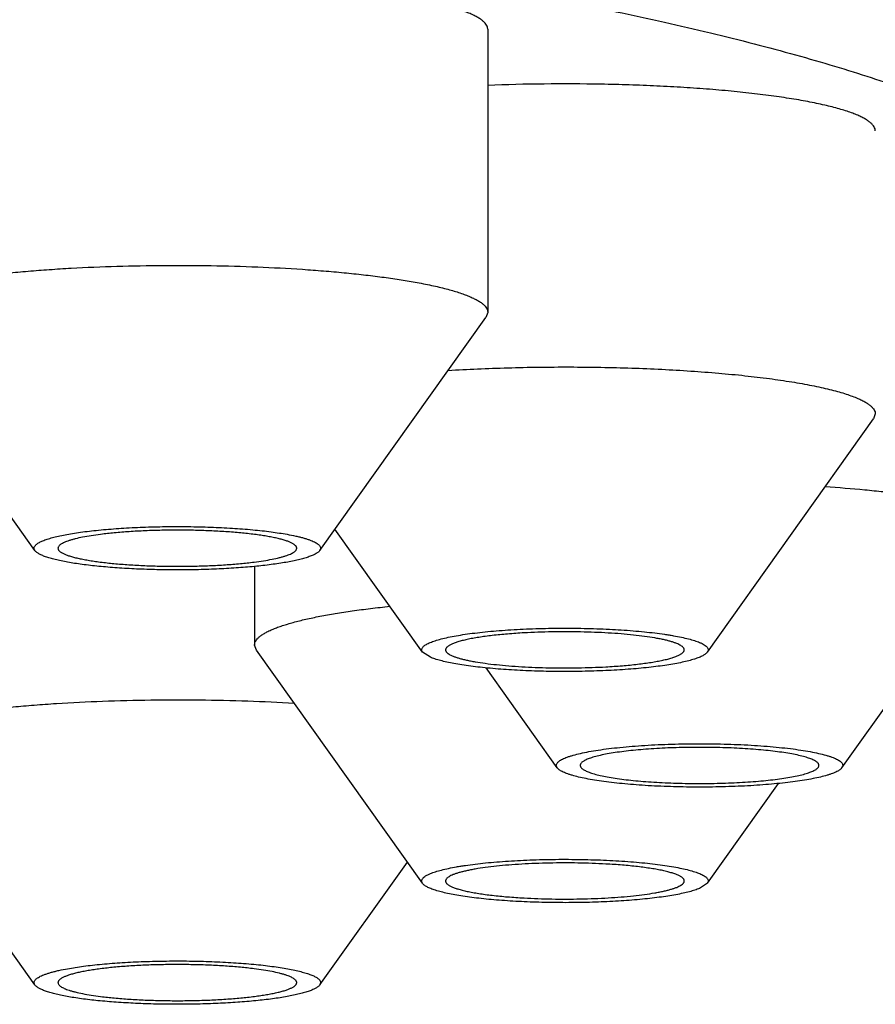
# Model space of a CAD drawing. Units: inches. Extents: x 0 to 11, y 0 to 8.5.
# Drawn here: x 5.6 to 5.7, y 4.9 to 5 of the extents above; entities that cross this region are included whole.
import ezdxf

# ---------------------------------------------------------------- set-up
doc = ezdxf.new("R2010")
doc.units = ezdxf.units.IN
doc.header["$LTSCALE"] = 0.605
doc.header["$MEASUREMENT"] = 0
doc.layers.get('0').update_dxf_attribs({"linetype": 'CONTINUOUS'})

msp = doc.modelspace()

# ---------------------------------------------------------------- linework, layer by layer
at = {"color": 7, "linetype": 'CONTINUOUS'}
for p, q in [((5.650239, 4.967586), (5.650239, 4.953576)), ((5.650239, 4.953576), (5.65015, 4.953327)), ((5.627838, 4.941787), (5.619618, 4.953327)), ((5.64193, 4.941787), (5.65015, 4.953327)), ((5.669415, 4.948547), (5.669327, 4.948297)), ((5.661106, 4.936757), (5.669327, 4.948297)), ((5.647015, 4.936757), (5.642681, 4.942841)), ((5.667766, 4.931037), (5.675986, 4.942578)), ((5.638706, 4.940999), (5.638706, 4.937107)), ((5.638795, 4.936858), (5.638706, 4.937107)), ((5.647015, 4.925317), (5.638795, 4.936858)), ((5.647402, 4.936505), (5.647015, 4.936757)), ((5.653675, 4.931037), (5.650157, 4.935976)), ((5.627838, 4.920288), (5.619618, 4.931828)), ((5.653675, 4.931037), (5.653634, 4.931152)), ((5.667807, 4.931152), (5.667766, 4.931037)), ((5.661106, 4.925317), (5.664625, 4.930257)), ((5.64193, 4.920288), (5.646264, 4.926372)), ((5.661106, 4.925317), (5.66072, 4.925065))]:
    msp.add_line(p, q, dxfattribs=at)
for points, knots in [([(5.712288, 4.956837), (5.712288, 4.956937), (5.712279, 4.957139), (5.712243, 4.957441), (5.712181, 4.957742), (5.712065, 4.958149), (5.711856, 4.958661), (5.71151, 4.959263), (5.711066, 4.959863), (5.710527, 4.96046), (5.709892, 4.961054), (5.709161, 4.961646), (5.708335, 4.962234), (5.707415, 4.962819), (5.7064, 4.9634), (5.705291, 4.963977), (5.704089, 4.96455), (5.702795, 4.965118), (5.701409, 4.965682), (5.699932, 4.96624), (5.698365, 4.966793), (5.696709, 4.967339), (5.694965, 4.96788), (5.693134, 4.968413), (5.691217, 4.96894), (5.689215, 4.96946), (5.68713, 4.969972), (5.684189, 4.970656), (5.680312, 4.971486), (5.675423, 4.972432), (5.670232, 4.973341), (5.664753, 4.97421), (5.658998, 4.975038), (5.652981, 4.975823), (5.646717, 4.976562), (5.640221, 4.977253), (5.633508, 4.977896), (5.626595, 4.978488), (5.619498, 4.979028), (5.612235, 4.979515), (5.604822, 4.979948), (5.597277, 4.980325), (5.58962, 4.980645), (5.579238, 4.980998), (5.566117, 4.981291), (5.550288, 4.981408), (5.534458, 4.981291), (5.521337, 4.980998), (5.510955, 4.980645), (5.503298, 4.980325), (5.495754, 4.979948), (5.488341, 4.979515), (5.481077, 4.979028), (5.47398, 4.978488), (5.467067, 4.977896), (5.460354, 4.977253), (5.453858, 4.976562), (5.447594, 4.975823), (5.441577, 4.975038), (5.435822, 4.97421), (5.430343, 4.973341), (5.425152, 4.972432), (5.420263, 4.971486), (5.416386, 4.970656), (5.413446, 4.969972), (5.41136, 4.96946), (5.409358, 4.96894), (5.407441, 4.968413), (5.40561, 4.96788), (5.403866, 4.967339), (5.40221, 4.966793), (5.400643, 4.96624), (5.399166, 4.965682), (5.39778, 4.965118), (5.396486, 4.96455), (5.395284, 4.963977), (5.394176, 4.9634), (5.393161, 4.962819), (5.39224, 4.962234), (5.391414, 4.961646), (5.390683, 4.961054), (5.390048, 4.96046), (5.389509, 4.959863), (5.389066, 4.959263), (5.388719, 4.958661), (5.38851, 4.958149), (5.388394, 4.957742), (5.388333, 4.957441), (5.388296, 4.957139), (5.388288, 4.956937), (5.388288, 4.956837)], [0, 0, 0, 0, 0.000901, 0.001808, 0.002726, 0.003661, 0.005601, 0.007665, 0.009883, 0.01228, 0.014874, 0.017679, 0.020707, 0.023966, 0.027461, 0.031197, 0.035178, 0.039404, 0.043878, 0.048599, 0.053568, 0.058783, 0.064244, 0.069949, 0.075896, 0.082082, 0.088506, 0.095163, 0.109169, 0.124072, 0.139843, 0.156446, 0.173847, 0.192007, 0.210884, 0.230437, 0.25062, 0.271387, 0.29269, 0.314479, 0.336703, 0.359311, 0.38225, 0.405466, 0.45251, 0.5, 0.54749, 0.594534, 0.61775, 0.640689, 0.663297, 0.685521, 0.70731, 0.728613, 0.74938, 0.769563, 0.789116, 0.807993, 0.826153, 0.843554, 0.860157, 0.875928, 0.890831, 0.904837, 0.911494, 0.917918, 0.924104, 0.930051, 0.935756, 0.941217, 0.946432, 0.951401, 0.956122, 0.960596, 0.964822, 0.968803, 0.972539, 0.976034, 0.979293, 0.982321, 0.985126, 0.98772, 0.990117, 0.992335, 0.994399, 0.996339, 0.997274, 0.998192, 0.999099, 1, 1, 1, 1]), ([(5.395338, 4.956837), (5.395338, 4.956933), (5.395345, 4.957126), (5.395381, 4.957414), (5.395439, 4.957703), (5.39555, 4.958092), (5.395751, 4.958581), (5.396082, 4.959158), (5.396506, 4.959732), (5.397021, 4.960303), (5.397629, 4.960871), (5.398328, 4.961436), (5.399118, 4.961999), (5.399999, 4.962558), (5.400969, 4.963114), (5.40203, 4.963666), (5.403179, 4.964214), (5.404417, 4.964758), (5.405743, 4.965297), (5.407155, 4.965831), (5.408654, 4.966359), (5.410238, 4.966882), (5.411906, 4.967399), (5.413657, 4.96791), (5.415491, 4.968413), (5.417406, 4.96891), (5.419401, 4.9694), (5.422214, 4.970054), (5.425921, 4.970849), (5.430598, 4.971754), (5.435563, 4.972623), (5.440803, 4.973454), (5.446308, 4.974246), (5.452063, 4.974997), (5.458054, 4.975703), (5.464268, 4.976365), (5.470688, 4.976979), (5.477301, 4.977546), (5.484089, 4.978063), (5.491037, 4.978528), (5.498127, 4.978942), (5.505343, 4.979302), (5.512667, 4.979609), (5.522597, 4.979946), (5.535147, 4.980227), (5.550288, 4.980339), (5.565428, 4.980227), (5.577978, 4.979946), (5.587908, 4.979609), (5.595232, 4.979302), (5.602448, 4.978942), (5.609539, 4.978528), (5.616486, 4.978063), (5.623274, 4.977546), (5.629887, 4.976979), (5.636307, 4.976365), (5.642521, 4.975703), (5.648512, 4.974997), (5.654267, 4.974246), (5.659772, 4.973454), (5.665013, 4.972623), (5.669977, 4.971754), (5.674654, 4.970849), (5.678362, 4.970054), (5.681174, 4.9694), (5.683169, 4.96891), (5.685084, 4.968413), (5.686918, 4.96791), (5.688669, 4.967399), (5.690337, 4.966882), (5.691921, 4.966359), (5.69342, 4.965831), (5.694832, 4.965297), (5.696158, 4.964758), (5.697396, 4.964214), (5.698545, 4.963666), (5.699606, 4.963114), (5.700577, 4.962558), (5.701457, 4.961999), (5.702247, 4.961436), (5.702946, 4.960871), (5.703554, 4.960303), (5.70407, 4.959732), (5.704493, 4.959158), (5.704825, 4.958581), (5.705025, 4.958092), (5.705136, 4.957703), (5.705195, 4.957414), (5.70523, 4.957126), (5.705238, 4.956933), (5.705238, 4.956837)], [0, 0, 0, 0, 0.000901, 0.001808, 0.002726, 0.003661, 0.005601, 0.007665, 0.009883, 0.01228, 0.014874, 0.017679, 0.020707, 0.023966, 0.027461, 0.031197, 0.035178, 0.039404, 0.043878, 0.048599, 0.053568, 0.058783, 0.064244, 0.069949, 0.075896, 0.082082, 0.088506, 0.095163, 0.109169, 0.124072, 0.139843, 0.156446, 0.173847, 0.192007, 0.210884, 0.230437, 0.25062, 0.271387, 0.29269, 0.314479, 0.336703, 0.359311, 0.38225, 0.405466, 0.45251, 0.5, 0.54749, 0.594534, 0.61775, 0.640689, 0.663297, 0.685521, 0.70731, 0.728613, 0.74938, 0.769563, 0.789116, 0.807993, 0.826153, 0.843554, 0.860157, 0.875928, 0.890831, 0.904837, 0.911494, 0.917918, 0.924104, 0.930051, 0.935756, 0.941217, 0.946432, 0.951401, 0.956122, 0.960596, 0.964822, 0.968803, 0.972539, 0.976034, 0.979293, 0.982321, 0.985126, 0.98772, 0.990117, 0.992335, 0.994399, 0.996339, 0.997274, 0.998192, 0.999099, 1, 1, 1, 1]), ([(5.594164, 4.975545), (5.596753, 4.975406), (5.601863, 4.975104), (5.609409, 4.974572), (5.616717, 4.973968), (5.623756, 4.973296), (5.630498, 4.972558), (5.636916, 4.971756), (5.642046, 4.971028), (5.645968, 4.970414), (5.648769, 4.969947), (5.651469, 4.969467), (5.654068, 4.968973), (5.656561, 4.968468), (5.658947, 4.967951), (5.661223, 4.967423), (5.663387, 4.966884), (5.665437, 4.966335), (5.66737, 4.965777), (5.669185, 4.96521), (5.67088, 4.964634), (5.672453, 4.964051), (5.673902, 4.96346), (5.675227, 4.962863), (5.676427, 4.96226), (5.677499, 4.961651), (5.678158, 4.961223), (5.678464, 4.961008)], [0, 0, 0, 0, 0.090335, 0.178304, 0.263563, 0.345782, 0.424641, 0.499839, 0.57109, 0.605152, 0.63813, 0.669993, 0.700713, 0.730265, 0.758622, 0.785761, 0.811663, 0.836307, 0.859677, 0.88176, 0.902546, 0.922026, 0.9402, 0.957071, 0.972647, 0.986947, 1, 1, 1, 1]), ([(5.650239, 4.967586), (5.650239, 4.967603), (5.650236, 4.967637), (5.650221, 4.967707), (5.650181, 4.967795), (5.650106, 4.967897), (5.650002, 4.967997), (5.64987, 4.968096), (5.649741, 4.968175), (5.649624, 4.968238), (5.64949, 4.968305), (5.649306, 4.968386), (5.649063, 4.968481), (5.648793, 4.968573), (5.648496, 4.968664), (5.648174, 4.968752), (5.647827, 4.968839), (5.647316, 4.968954), (5.646919, 4.969032), (5.646646, 4.969081)], [0, 0, 0, 0, 0.012587, 0.025426, 0.052729, 0.083533, 0.118919, 0.159575, 0.205923, 0.231318, 0.258219, 0.316581, 0.381075, 0.4517, 0.528418, 0.611155, 0.699814, 0.794271, 1, 1, 1, 1]), ([(5.668489, 4.963352), (5.668404, 4.963387), (5.668224, 4.963456), (5.667937, 4.963554), (5.66762, 4.963649), (5.667275, 4.963742), (5.666902, 4.963833), (5.666352, 4.963953), (5.665766, 4.964064), (5.665146, 4.964166), (5.664646, 4.964242), (5.664124, 4.964314), (5.663386, 4.964406), (5.662416, 4.964511), (5.6612, 4.964619), (5.659924, 4.964709), (5.658599, 4.964781), (5.657234, 4.964835), (5.655373, 4.964881), (5.653037, 4.964889), (5.651166, 4.964845), (5.650237, 4.964808)], [0, 0, 0, 0, 0.01499, 0.03148, 0.049459, 0.068907, 0.089796, 0.112096, 0.160767, 0.187052, 0.214571, 0.243271, 0.273095, 0.335875, 0.402408, 0.472155, 0.544543, 0.618977, 0.694844, 0.848352, 1, 1, 1, 1]), ([(5.669415, 4.962556), (5.669415, 4.962573), (5.669413, 4.962608), (5.669397, 4.962677), (5.669358, 4.962765), (5.669282, 4.962867), (5.669178, 4.962967), (5.669046, 4.963066), (5.668917, 4.963145), (5.6688, 4.963209), (5.668667, 4.963275), (5.668562, 4.963321), (5.668489, 4.963352)], [0, 0, 0, 0, 0.03976, 0.080315, 0.166556, 0.263859, 0.375634, 0.504058, 0.650459, 0.730676, 0.81565, 1, 1, 1, 1]), ([(5.61953, 4.953576), (5.61953, 4.953606), (5.619538, 4.953668), (5.619573, 4.953758), (5.619631, 4.953848), (5.61971, 4.953936), (5.619812, 4.954023), (5.619935, 4.954109), (5.620079, 4.954195), (5.620245, 4.95428), (5.620433, 4.954364), (5.620641, 4.954446), (5.62087, 4.954528), (5.621214, 4.954638), (5.621694, 4.954771), (5.622329, 4.954919), (5.623036, 4.955059), (5.623813, 4.955191), (5.624654, 4.955313), (5.625554, 4.955426), (5.626509, 4.955528), (5.627513, 4.955619), (5.628559, 4.955698), (5.630022, 4.955788), (5.631911, 4.955867), (5.63422, 4.955908), (5.636543, 4.955897), (5.638829, 4.955833), (5.640684, 4.955735), (5.642109, 4.955631), (5.643119, 4.955542), (5.644081, 4.955441), (5.64499, 4.95533), (5.645839, 4.955209), (5.646385, 4.955118), (5.646646, 4.955071)], [0, 0, 0, 0, 0.003235, 0.006662, 0.010443, 0.014698, 0.019509, 0.02493, 0.030996, 0.03773, 0.045143, 0.053241, 0.062026, 0.071495, 0.092457, 0.116055, 0.142183, 0.170716, 0.201504, 0.234383, 0.269175, 0.305686, 0.343712, 0.383041, 0.464707, 0.548836, 0.633515, 0.71682, 0.796859, 0.835085, 0.871826, 0.906875, 0.940039, 0.971136, 1, 1, 1, 1]), ([(5.646646, 4.955071), (5.646919, 4.955022), (5.647316, 4.954944), (5.647827, 4.954829), (5.648174, 4.954742), (5.648496, 4.954654), (5.648793, 4.954563), (5.649063, 4.954471), (5.649306, 4.954377), (5.64949, 4.954295), (5.649624, 4.954229), (5.649741, 4.954165), (5.64987, 4.954086), (5.650002, 4.953987), (5.650106, 4.953887), (5.650181, 4.953785), (5.650221, 4.953697), (5.650236, 4.953628), (5.650239, 4.953593), (5.650239, 4.953576)], [0, 0, 0, 0, 0.205728, 0.300186, 0.388844, 0.471582, 0.548299, 0.618925, 0.683418, 0.741781, 0.768681, 0.794076, 0.840425, 0.881081, 0.916467, 0.947271, 0.974574, 0.987413, 1, 1, 1, 1]), ([(5.648278, 4.950701), (5.648763, 4.95073), (5.649748, 4.950782), (5.651243, 4.950836), (5.652766, 4.950867), (5.654303, 4.950875), (5.655837, 4.95086), (5.657353, 4.950822), (5.658836, 4.950761), (5.66027, 4.950677), (5.661643, 4.950573), (5.662938, 4.950449), (5.664145, 4.950305), (5.665087, 4.950168), (5.665787, 4.950049), (5.66627, 4.949958), (5.666721, 4.949864), (5.667141, 4.949766), (5.667527, 4.949666), (5.66788, 4.949562), (5.668198, 4.949457), (5.668396, 4.949381), (5.668489, 4.949342)], [0, 0, 0, 0, 0.071647, 0.145388, 0.220498, 0.296238, 0.371859, 0.446618, 0.519778, 0.59062, 0.658451, 0.722612, 0.782484, 0.837498, 0.863022, 0.887147, 0.90982, 0.930994, 0.950628, 0.968689, 0.985151, 1, 1, 1, 1]), ([(5.668489, 4.949342), (5.668562, 4.949312), (5.668667, 4.949265), (5.6688, 4.949199), (5.668917, 4.949136), (5.669046, 4.949057), (5.669178, 4.948957), (5.669282, 4.948857), (5.669358, 4.948756), (5.669397, 4.948667), (5.669413, 4.948598), (5.669415, 4.948564), (5.669415, 4.948547)], [0, 0, 0, 0, 0.18435, 0.269325, 0.349541, 0.495942, 0.624366, 0.736142, 0.833444, 0.919685, 0.960239, 1, 1, 1, 1]), ([(5.666946, 4.944952), (5.667597, 4.944909), (5.668553, 4.944833), (5.669797, 4.944705), (5.670664, 4.944601), (5.671478, 4.944489), (5.672237, 4.944368), (5.672936, 4.944239), (5.673572, 4.944103), (5.674141, 4.943961), (5.674571, 4.943833), (5.674879, 4.943728), (5.675084, 4.94365), (5.67527, 4.943572), (5.675437, 4.943492), (5.675585, 4.943412), (5.675714, 4.94333), (5.675824, 4.943249), (5.675914, 4.943166), (5.675985, 4.943083), (5.676037, 4.942998), (5.676068, 4.942913), (5.676075, 4.942855), (5.676075, 4.942827)], [0, 0, 0, 0, 0.203657, 0.299293, 0.390161, 0.475815, 0.555846, 0.629878, 0.697578, 0.758663, 0.812909, 0.83742, 0.860173, 0.881167, 0.900409, 0.917922, 0.933744, 0.947938, 0.9606, 0.971877, 0.981984, 0.991225, 1, 1, 1, 1]), ([(5.627838, 4.941787), (5.627829, 4.9418), (5.627813, 4.941827), (5.627799, 4.941871), (5.627796, 4.941915), (5.627806, 4.941959), (5.627827, 4.942003), (5.62786, 4.942045), (5.627903, 4.942088), (5.627957, 4.942129), (5.628022, 4.942171), (5.628098, 4.942212), (5.628185, 4.942252), (5.62832, 4.942308), (5.628516, 4.942375), (5.628782, 4.94245), (5.629087, 4.942521), (5.629428, 4.942588), (5.629804, 4.942651), (5.630212, 4.94271), (5.63065, 4.942764), (5.631284, 4.942829), (5.632129, 4.942895), (5.633191, 4.942948), (5.634295, 4.942976), (5.635414, 4.942976), (5.63652, 4.94295), (5.637585, 4.942899), (5.638433, 4.942834), (5.639071, 4.942769), (5.639512, 4.942716), (5.639923, 4.942658), (5.640187, 4.942614), (5.640313, 4.942591)], [0, 0, 0, 0, 0.003822, 0.007298, 0.010621, 0.014013, 0.017679, 0.021785, 0.026447, 0.03174, 0.037715, 0.044402, 0.051818, 0.059973, 0.078501, 0.099959, 0.124268, 0.15131, 0.180942, 0.212996, 0.247284, 0.283603, 0.36144, 0.444607, 0.531057, 0.618648, 0.705212, 0.788605, 0.866772, 0.903293, 0.937806, 0.970104, 1, 1, 1, 1]), ([(5.64079, 4.941902), (5.64079, 4.941912), (5.640787, 4.941934), (5.640776, 4.941966), (5.640756, 4.941998), (5.64073, 4.94203), (5.640696, 4.942061), (5.640655, 4.942092), (5.640607, 4.942123), (5.64053, 4.942165), (5.640415, 4.942217), (5.640256, 4.942275), (5.64007, 4.942331), (5.639857, 4.942385), (5.63962, 4.942437), (5.63936, 4.942486), (5.639076, 4.942533), (5.638658, 4.942592), (5.638091, 4.942656), (5.637364, 4.942717), (5.636587, 4.942761), (5.635777, 4.942789), (5.634948, 4.942799), (5.634118, 4.942791), (5.633304, 4.942766), (5.632521, 4.942724), (5.631786, 4.942666), (5.631314, 4.942615), (5.631088, 4.942587)], [0, 0, 0, 0, 0.003224, 0.006614, 0.010314, 0.014431, 0.019045, 0.024209, 0.029959, 0.036318, 0.050913, 0.068048, 0.087713, 0.109859, 0.134408, 0.161261, 0.190305, 0.221407, 0.289196, 0.36335, 0.442436, 0.524916, 0.609176, 0.693564, 0.776424, 0.856135, 0.931144, 1, 1, 1, 1]), ([(5.631088, 4.942587), (5.630931, 4.942567), (5.630634, 4.942525), (5.630216, 4.942452), (5.629902, 4.942384), (5.62968, 4.942325), (5.629536, 4.942282), (5.629408, 4.942238), (5.629296, 4.942192), (5.629201, 4.942146), (5.629122, 4.942099), (5.629059, 4.942052), (5.629014, 4.942003), (5.62899, 4.94196), (5.62898, 4.941926), (5.628979, 4.94191), (5.628979, 4.941902)], [0, 0, 0, 0, 0.207276, 0.393182, 0.55578, 0.627851, 0.693564, 0.752818, 0.805568, 0.85184, 0.891773, 0.925674, 0.954147, 0.978285, 0.989308, 1, 1, 1, 1]), ([(5.640313, 4.942591), (5.640457, 4.942565), (5.640665, 4.942524), (5.640932, 4.942462), (5.64111, 4.942415), (5.641272, 4.942367), (5.641418, 4.942318), (5.641547, 4.942268), (5.64166, 4.942217), (5.641756, 4.942166), (5.641835, 4.942113), (5.641896, 4.94206), (5.64194, 4.942006), (5.641963, 4.941959), (5.64197, 4.941922), (5.641971, 4.941894), (5.641968, 4.941867), (5.641957, 4.94183), (5.641942, 4.941803), (5.64193, 4.941787)], [0, 0, 0, 0, 0.220759, 0.32057, 0.413069, 0.498095, 0.575532, 0.645316, 0.707449, 0.762027, 0.80929, 0.849701, 0.884088, 0.913867, 0.927729, 0.941325, 0.955019, 0.969167, 1, 1, 1, 1]), ([(5.629456, 4.941212), (5.629348, 4.941231), (5.629144, 4.941271), (5.628854, 4.941336), (5.628597, 4.941404), (5.628374, 4.941475), (5.628211, 4.941538), (5.6281, 4.941591), (5.628029, 4.941629), (5.627967, 4.941667), (5.627915, 4.941706), (5.627872, 4.941745), (5.627848, 4.941773), (5.627838, 4.941787)], [0, 0, 0, 0, 0.18801, 0.358809, 0.511677, 0.646069, 0.76168, 0.812454, 0.858594, 0.9002, 0.937439, 0.970573, 1, 1, 1, 1]), ([(5.628979, 4.941902), (5.628979, 4.941891), (5.628981, 4.941869), (5.628993, 4.941837), (5.629012, 4.941805), (5.629038, 4.941773), (5.629072, 4.941742), (5.629113, 4.941711), (5.629161, 4.94168), (5.629238, 4.941638), (5.629353, 4.941586), (5.629513, 4.941528), (5.629699, 4.941472), (5.629911, 4.941418), (5.630148, 4.941366), (5.630409, 4.941317), (5.630692, 4.941271), (5.63111, 4.941211), (5.631678, 4.941147), (5.632404, 4.941087), (5.633181, 4.941042), (5.633992, 4.941015), (5.63482, 4.941004), (5.63565, 4.941012), (5.636465, 4.941037), (5.637247, 4.941079), (5.637983, 4.941137), (5.638455, 4.941188), (5.63868, 4.941217)], [0, 0, 0, 0, 0.003224, 0.006614, 0.010314, 0.014431, 0.019045, 0.024209, 0.029959, 0.036318, 0.050913, 0.068048, 0.087713, 0.109859, 0.134408, 0.161261, 0.190305, 0.221407, 0.289196, 0.36335, 0.442436, 0.524916, 0.609176, 0.693564, 0.776424, 0.856135, 0.931144, 1, 1, 1, 1]), ([(5.64193, 4.941787), (5.64192, 4.941773), (5.641897, 4.941745), (5.641855, 4.941707), (5.641803, 4.941668), (5.641743, 4.941631), (5.641673, 4.941593), (5.641563, 4.941541), (5.641404, 4.941479), (5.641185, 4.941408), (5.640933, 4.941341), (5.640649, 4.941276), (5.640334, 4.941214), (5.639991, 4.941156), (5.639481, 4.941082), (5.638785, 4.941001), (5.637891, 4.940926), (5.636933, 4.94087), (5.635931, 4.940836), (5.634908, 4.940825), (5.633884, 4.940835), (5.632881, 4.940868), (5.63192, 4.940923), (5.631023, 4.940997), (5.630324, 4.941077), (5.629811, 4.941151), (5.629571, 4.941191), (5.629456, 4.941212)], [0, 0, 0, 0, 0.004005, 0.008508, 0.013563, 0.019205, 0.025457, 0.032332, 0.047975, 0.066148, 0.086811, 0.109895, 0.135305, 0.162926, 0.192627, 0.257677, 0.329154, 0.405597, 0.485431, 0.566998, 0.648604, 0.728554, 0.805188, 0.876925, 0.942298, 0.972183, 1, 1, 1, 1]), ([(5.63868, 4.941217), (5.638837, 4.941237), (5.639134, 4.941278), (5.639552, 4.941351), (5.639866, 4.941419), (5.640088, 4.941478), (5.640232, 4.941521), (5.64036, 4.941566), (5.640472, 4.941611), (5.640568, 4.941657), (5.640647, 4.941704), (5.640709, 4.941752), (5.640755, 4.9418), (5.640779, 4.941843), (5.640788, 4.941877), (5.64079, 4.941893), (5.64079, 4.941902)], [0, 0, 0, 0, 0.207276, 0.393182, 0.55578, 0.627851, 0.693564, 0.752818, 0.805568, 0.85184, 0.891773, 0.925674, 0.954147, 0.978285, 0.989308, 1, 1, 1, 1]), ([(5.639632, 4.937903), (5.639703, 4.937932), (5.639853, 4.93799), (5.64009, 4.938073), (5.640347, 4.938154), (5.640731, 4.938264), (5.64126, 4.938396), (5.641954, 4.938541), (5.642721, 4.938678), (5.643557, 4.938806), (5.644456, 4.938924), (5.645076, 4.938994), (5.645396, 4.939027)], [0, 0, 0, 0, 0.03923, 0.081804, 0.127703, 0.176896, 0.284978, 0.405593, 0.538146, 0.681937, 0.836178, 1, 1, 1, 1]), ([(5.638706, 4.937107), (5.638706, 4.937124), (5.638709, 4.937159), (5.638724, 4.937228), (5.638764, 4.937316), (5.638839, 4.937418), (5.638943, 4.937518), (5.639075, 4.937617), (5.639204, 4.937696), (5.639321, 4.937759), (5.639455, 4.937826), (5.63956, 4.937872), (5.639632, 4.937903)], [0, 0, 0, 0, 0.039761, 0.080315, 0.166556, 0.263858, 0.375634, 0.504058, 0.650459, 0.730675, 0.81565, 1, 1, 1, 1]), ([(5.647015, 4.936757), (5.647004, 4.936772), (5.646986, 4.936803), (5.646973, 4.936853), (5.646975, 4.936904), (5.646992, 4.936954), (5.647025, 4.937003), (5.647071, 4.937051), (5.647132, 4.937099), (5.647206, 4.937146), (5.647295, 4.937192), (5.647397, 4.937238), (5.647512, 4.937283), (5.647692, 4.937345), (5.64795, 4.937418), (5.648297, 4.937499), (5.648692, 4.937574), (5.64913, 4.937645), (5.649609, 4.937709), (5.650124, 4.937766), (5.650671, 4.937816), (5.651452, 4.937873), (5.652474, 4.937924), (5.653731, 4.93795), (5.654999, 4.937941), (5.656236, 4.937899), (5.657229, 4.937836), (5.657978, 4.937768), (5.658494, 4.937711), (5.658902, 4.937657), (5.659209, 4.93761), (5.659489, 4.937563), (5.65981, 4.937502), (5.660159, 4.937421), (5.660419, 4.937348), (5.6606, 4.937286), (5.660681, 4.937255), (5.66072, 4.937239)], [0, 0, 0, 0, 0.003924, 0.00747, 0.010906, 0.014527, 0.018583, 0.023254, 0.028655, 0.034856, 0.041895, 0.049796, 0.058566, 0.068208, 0.090075, 0.115297, 0.143719, 0.175143, 0.209336, 0.246038, 0.284964, 0.325808, 0.411939, 0.501693, 0.592199, 0.680562, 0.76396, 0.802964, 0.839754, 0.874046, 0.890173, 0.905579, 0.934117, 0.959462, 0.981457, 0.991164, 1, 1, 1, 1]), ([(5.652041, 4.937712), (5.651767, 4.937697), (5.651241, 4.937661), (5.650601, 4.937599), (5.650126, 4.93754), (5.649803, 4.937493), (5.649504, 4.937442), (5.649232, 4.937388), (5.648988, 4.937331), (5.648773, 4.937272), (5.648589, 4.93721), (5.648456, 4.937155), (5.648367, 4.93711), (5.648311, 4.937077), (5.648264, 4.937044), (5.648225, 4.93701), (5.648194, 4.936976), (5.648172, 4.936942), (5.648158, 4.936907), (5.648155, 4.936883), (5.648155, 4.936872)], [0, 0, 0, 0, 0.201951, 0.388099, 0.473939, 0.55432, 0.62881, 0.697026, 0.758633, 0.813359, 0.86101, 0.901498, 0.919078, 0.934915, 0.949068, 0.961627, 0.972735, 0.982606, 0.991554, 1, 1, 1, 1]), ([(5.659966, 4.936872), (5.659966, 4.936881), (5.659964, 4.936899), (5.659956, 4.936926), (5.659943, 4.936953), (5.659916, 4.936991), (5.659868, 4.937037), (5.659793, 4.937089), (5.659698, 4.93714), (5.659583, 4.93719), (5.659448, 4.93724), (5.659294, 4.937287), (5.659121, 4.937334), (5.65893, 4.937379), (5.658721, 4.937422), (5.658411, 4.937479), (5.657985, 4.937543), (5.657433, 4.937609), (5.656832, 4.937664), (5.656191, 4.937708), (5.65552, 4.937741), (5.654828, 4.937761), (5.654125, 4.937768), (5.653421, 4.937763), (5.652726, 4.937745), (5.652267, 4.937725), (5.652041, 4.937712)], [0, 0, 0, 0, 0.003322, 0.006767, 0.010447, 0.014452, 0.023687, 0.03485, 0.048123, 0.063589, 0.081276, 0.101174, 0.123251, 0.147456, 0.173723, 0.201973, 0.264061, 0.332911, 0.407593, 0.487079, 0.570264, 0.655986, 0.743043, 0.83021, 0.916265, 1, 1, 1, 1]), ([(5.648155, 4.936872), (5.648155, 4.936863), (5.648157, 4.936844), (5.648165, 4.936817), (5.648179, 4.93679), (5.648205, 4.936753), (5.648253, 4.936707), (5.648328, 4.936655), (5.648424, 4.936604), (5.648539, 4.936553), (5.648674, 4.936504), (5.648828, 4.936456), (5.649001, 4.93641), (5.649192, 4.936365), (5.6494, 4.936322), (5.649711, 4.936265), (5.650137, 4.936201), (5.650689, 4.936135), (5.65129, 4.93608), (5.65193, 4.936035), (5.652601, 4.936003), (5.653293, 4.935983), (5.653997, 4.935975), (5.654701, 4.935981), (5.655396, 4.935998), (5.655854, 4.936019), (5.656081, 4.936031)], [0, 0, 0, 0, 0.003322, 0.006767, 0.010447, 0.014452, 0.023687, 0.03485, 0.048123, 0.063589, 0.081276, 0.101174, 0.123251, 0.147456, 0.173723, 0.201973, 0.264061, 0.332911, 0.407593, 0.487079, 0.570264, 0.655986, 0.743043, 0.83021, 0.916265, 1, 1, 1, 1]), ([(5.656081, 4.936031), (5.656354, 4.936047), (5.65688, 4.936082), (5.657521, 4.936144), (5.657996, 4.936204), (5.658319, 4.936251), (5.658618, 4.936302), (5.65889, 4.936356), (5.659134, 4.936412), (5.659349, 4.936472), (5.659533, 4.936533), (5.659665, 4.936588), (5.659755, 4.936634), (5.65981, 4.936667), (5.659858, 4.9367), (5.659897, 4.936734), (5.659927, 4.936768), (5.65995, 4.936802), (5.659963, 4.936837), (5.659966, 4.93686), (5.659966, 4.936872)], [0, 0, 0, 0, 0.201951, 0.388099, 0.473939, 0.55432, 0.62881, 0.697026, 0.758633, 0.813359, 0.86101, 0.901498, 0.919078, 0.934915, 0.949068, 0.961627, 0.972735, 0.982606, 0.991554, 1, 1, 1, 1]), ([(5.66072, 4.937239), (5.660763, 4.937221), (5.660842, 4.937185), (5.660949, 4.937127), (5.661022, 4.937075), (5.661068, 4.937033), (5.661103, 4.936994), (5.66113, 4.936953), (5.661144, 4.93691), (5.661148, 4.936879), (5.661147, 4.936848), (5.661136, 4.936805), (5.66112, 4.936775), (5.661106, 4.936757)], [0, 0, 0, 0, 0.196107, 0.365241, 0.508468, 0.571058, 0.628151, 0.728223, 0.773284, 0.816565, 0.859499, 0.903556, 1, 1, 1, 1]), ([(5.661106, 4.936757), (5.661095, 4.936741), (5.661067, 4.936709), (5.661016, 4.936665), (5.660953, 4.936621), (5.660878, 4.936578), (5.660791, 4.936535), (5.660692, 4.936493), (5.660582, 4.936451), (5.660413, 4.936394), (5.660173, 4.936326), (5.659853, 4.936251), (5.659493, 4.936181), (5.659094, 4.936115), (5.65866, 4.936054), (5.658194, 4.935999), (5.657698, 4.935949), (5.65699, 4.935891), (5.65606, 4.935837), (5.654907, 4.935801), (5.653731, 4.935795), (5.652564, 4.935818), (5.651439, 4.93587), (5.650542, 4.935937), (5.64987, 4.936005), (5.649407, 4.936061), (5.648977, 4.936122), (5.648583, 4.936189), (5.648227, 4.93626), (5.647912, 4.936336), (5.647641, 4.936415), (5.647476, 4.936474), (5.647402, 4.936505)], [0, 0, 0, 0, 0.004218, 0.009045, 0.014549, 0.020771, 0.027735, 0.035454, 0.043934, 0.053174, 0.073903, 0.097561, 0.124022, 0.15313, 0.184702, 0.218533, 0.254399, 0.292059, 0.371728, 0.455373, 0.540703, 0.625375, 0.707069, 0.783551, 0.819184, 0.852754, 0.88404, 0.912838, 0.938969, 0.96228, 0.98265, 1, 1, 1, 1]), ([(5.623122, 4.933572), (5.623392, 4.933621), (5.623955, 4.933714), (5.624834, 4.933838), (5.625774, 4.933952), (5.626771, 4.934054), (5.627818, 4.934144), (5.629295, 4.934249), (5.631216, 4.934345), (5.633578, 4.934404), (5.635973, 4.934406), (5.63834, 4.934353), (5.639902, 4.934279), (5.640668, 4.934231)], [0, 0, 0, 0, 0.046802, 0.097323, 0.151275, 0.208344, 0.268194, 0.33047, 0.460793, 0.596187, 0.733387, 0.869082, 1, 1, 1, 1]), ([(5.653634, 4.931152), (5.653634, 4.93117), (5.65364, 4.931207), (5.653668, 4.931261), (5.653712, 4.931314), (5.653773, 4.931366), (5.65385, 4.931417), (5.653943, 4.931467), (5.654052, 4.931517), (5.654178, 4.931565), (5.654319, 4.931613), (5.654536, 4.931678), (5.654845, 4.931755), (5.655259, 4.931839), (5.655725, 4.931916), (5.656239, 4.931986), (5.656796, 4.932048), (5.65739, 4.932101), (5.658242, 4.932162), (5.659355, 4.932212), (5.660721, 4.932232), (5.662086, 4.932212), (5.6632, 4.932162), (5.664051, 4.932101), (5.664646, 4.932048), (5.665203, 4.931986), (5.665717, 4.931916), (5.666183, 4.931839), (5.666596, 4.931755), (5.666905, 4.931678), (5.667123, 4.931613), (5.667264, 4.931565), (5.667389, 4.931517), (5.667498, 4.931467), (5.667592, 4.931417), (5.667669, 4.931366), (5.667729, 4.931314), (5.667773, 4.931261), (5.667801, 4.931207), (5.667807, 4.93117), (5.667807, 4.931152)], [0, 0, 0, 0, 0.003647, 0.007643, 0.012253, 0.017649, 0.023934, 0.031165, 0.039372, 0.048567, 0.058751, 0.069918, 0.095132, 0.124043, 0.156419, 0.191982, 0.230416, 0.27137, 0.314466, 0.405459, 0.5, 0.594541, 0.685535, 0.72863, 0.769584, 0.808018, 0.843581, 0.875957, 0.904868, 0.930082, 0.941249, 0.951433, 0.960628, 0.968835, 0.976066, 0.982351, 0.987747, 0.992357, 0.996353, 1, 1, 1, 1]), ([(5.660721, 4.932046), (5.660337, 4.932046), (5.659583, 4.932035), (5.658655, 4.931994), (5.657945, 4.931943), (5.65745, 4.931898), (5.656986, 4.931847), (5.656557, 4.931788), (5.656169, 4.931724), (5.655825, 4.931655), (5.655567, 4.931591), (5.655386, 4.931536), (5.655268, 4.931497), (5.655164, 4.931456), (5.655073, 4.931414), (5.654995, 4.931372), (5.654931, 4.93133), (5.65488, 4.931287), (5.654843, 4.931243), (5.65482, 4.931198), (5.654815, 4.931167), (5.654815, 4.931152)], [0, 0, 0, 0, 0.189082, 0.371069, 0.457261, 0.539168, 0.616035, 0.687162, 0.751914, 0.809735, 0.860164, 0.882497, 0.902866, 0.921257, 0.93767, 0.952132, 0.964702, 0.975495, 0.984715, 0.992705, 1, 1, 1, 1]), ([(5.666626, 4.931152), (5.666626, 4.931167), (5.666621, 4.931198), (5.666598, 4.931243), (5.666561, 4.931287), (5.666511, 4.93133), (5.666447, 4.931372), (5.666369, 4.931414), (5.666278, 4.931456), (5.666173, 4.931497), (5.666056, 4.931536), (5.665874, 4.931591), (5.665617, 4.931655), (5.665272, 4.931724), (5.664884, 4.931788), (5.664456, 4.931847), (5.663992, 4.931898), (5.663496, 4.931943), (5.662787, 4.931994), (5.661859, 4.932035), (5.661105, 4.932046), (5.660721, 4.932046)], [0, 0, 0, 0, 0.007295, 0.015285, 0.024505, 0.035298, 0.047868, 0.06233, 0.078743, 0.097134, 0.117503, 0.139836, 0.190265, 0.248086, 0.312838, 0.383965, 0.460832, 0.542739, 0.628931, 0.810918, 1, 1, 1, 1]), ([(5.667766, 4.931037), (5.667754, 4.93102), (5.667723, 4.930985), (5.667665, 4.930937), (5.667594, 4.930889), (5.667507, 4.930842), (5.667407, 4.930796), (5.667293, 4.93075), (5.667166, 4.930705), (5.66697, 4.930644), (5.666692, 4.930572), (5.666321, 4.930492), (5.665904, 4.930418), (5.665443, 4.93035), (5.664943, 4.930288), (5.664407, 4.930234), (5.663841, 4.930187), (5.663039, 4.930134), (5.661996, 4.930091), (5.660721, 4.930073), (5.659445, 4.930091), (5.658402, 4.930134), (5.6576, 4.930187), (5.657034, 4.930234), (5.656499, 4.930288), (5.655998, 4.93035), (5.655538, 4.930418), (5.65512, 4.930492), (5.654749, 4.930572), (5.654472, 4.930644), (5.654276, 4.930705), (5.654148, 4.93075), (5.654034, 4.930796), (5.653934, 4.930842), (5.653848, 4.930889), (5.653776, 4.930937), (5.653718, 4.930985), (5.653687, 4.93102), (5.653675, 4.931037)], [0, 0, 0, 0, 0.004475, 0.009659, 0.01563, 0.022436, 0.030102, 0.03864, 0.048052, 0.058333, 0.081457, 0.107888, 0.137448, 0.169921, 0.205058, 0.242585, 0.282203, 0.323593, 0.410336, 0.5, 0.589664, 0.676407, 0.717797, 0.757415, 0.794942, 0.830079, 0.862552, 0.892112, 0.918543, 0.941667, 0.951948, 0.96136, 0.969898, 0.977564, 0.98437, 0.990341, 0.995525, 1, 1, 1, 1]), ([(5.654815, 4.931152), (5.654815, 4.931137), (5.65482, 4.931106), (5.654843, 4.931061), (5.65488, 4.931017), (5.654931, 4.930974), (5.654995, 4.930932), (5.655073, 4.93089), (5.655164, 4.930848), (5.655268, 4.930808), (5.655386, 4.930768), (5.655567, 4.930714), (5.655825, 4.93065), (5.656169, 4.93058), (5.656557, 4.930516), (5.656986, 4.930458), (5.65745, 4.930406), (5.657945, 4.930361), (5.658655, 4.930311), (5.659583, 4.930269), (5.660337, 4.930258), (5.660721, 4.930258)], [0, 0, 0, 0, 0.007295, 0.015285, 0.024505, 0.035298, 0.047868, 0.06233, 0.078743, 0.097134, 0.117503, 0.139836, 0.190265, 0.248086, 0.312838, 0.383965, 0.460832, 0.542739, 0.628931, 0.810918, 1, 1, 1, 1]), ([(5.660721, 4.930258), (5.661105, 4.930258), (5.661859, 4.930269), (5.662787, 4.930311), (5.663496, 4.930361), (5.663992, 4.930406), (5.664456, 4.930458), (5.664884, 4.930516), (5.665272, 4.93058), (5.665617, 4.93065), (5.665874, 4.930714), (5.666056, 4.930768), (5.666173, 4.930808), (5.666278, 4.930848), (5.666369, 4.93089), (5.666447, 4.930932), (5.666511, 4.930974), (5.666561, 4.931017), (5.666598, 4.931061), (5.666621, 4.931106), (5.666626, 4.931137), (5.666626, 4.931152)], [0, 0, 0, 0, 0.189082, 0.371069, 0.457261, 0.539168, 0.616035, 0.687162, 0.751914, 0.809735, 0.860164, 0.882497, 0.902866, 0.921257, 0.93767, 0.952132, 0.964702, 0.975495, 0.984715, 0.992705, 1, 1, 1, 1]), ([(5.647402, 4.925799), (5.64744, 4.925816), (5.647522, 4.925847), (5.647703, 4.925909), (5.647962, 4.925982), (5.648311, 4.926062), (5.648633, 4.926124), (5.648912, 4.92617), (5.649219, 4.926217), (5.649627, 4.926272), (5.650144, 4.926329), (5.650892, 4.926396), (5.651885, 4.92646), (5.653122, 4.926502), (5.65439, 4.92651), (5.655647, 4.926484), (5.656669, 4.926434), (5.65745, 4.926377), (5.657998, 4.926327), (5.658513, 4.926269), (5.658992, 4.926205), (5.65943, 4.926135), (5.659824, 4.926059), (5.660171, 4.925979), (5.660429, 4.925905), (5.660609, 4.925844), (5.660725, 4.925799), (5.660827, 4.925753), (5.660915, 4.925706), (5.66099, 4.925659), (5.66105, 4.925612), (5.661097, 4.925563), (5.661129, 4.925514), (5.661147, 4.925464), (5.661149, 4.925414), (5.661135, 4.925363), (5.661117, 4.925332), (5.661106, 4.925317)], [0, 0, 0, 0, 0.008836, 0.018543, 0.040538, 0.065883, 0.094421, 0.109827, 0.125954, 0.160246, 0.197036, 0.23604, 0.319438, 0.407801, 0.498308, 0.588061, 0.674192, 0.715036, 0.753962, 0.790664, 0.824857, 0.856281, 0.884703, 0.909925, 0.931792, 0.941434, 0.950204, 0.958105, 0.965144, 0.971345, 0.976746, 0.981417, 0.985473, 0.989094, 0.99253, 0.996076, 1, 1, 1, 1]), ([(5.656081, 4.926273), (5.655854, 4.926285), (5.655396, 4.926306), (5.654701, 4.926324), (5.653997, 4.926329), (5.653293, 4.926321), (5.652601, 4.926301), (5.65193, 4.926269), (5.65129, 4.926225), (5.650689, 4.926169), (5.650137, 4.926104), (5.649711, 4.926039), (5.6494, 4.925983), (5.649192, 4.925939), (5.649001, 4.925895), (5.648828, 4.925848), (5.648674, 4.9258), (5.648539, 4.925751), (5.648424, 4.925701), (5.648328, 4.92565), (5.648253, 4.925598), (5.648205, 4.925551), (5.648179, 4.925514), (5.648165, 4.925487), (5.648157, 4.92546), (5.648155, 4.925441), (5.648155, 4.925432)], [0, 0, 0, 0, 0.083735, 0.16979, 0.256957, 0.344014, 0.429736, 0.512921, 0.592407, 0.667089, 0.735939, 0.798027, 0.826277, 0.852544, 0.876749, 0.898826, 0.918724, 0.936411, 0.951877, 0.96515, 0.976313, 0.985548, 0.989553, 0.993233, 0.996678, 1, 1, 1, 1]), ([(5.659966, 4.925432), (5.659966, 4.925444), (5.659963, 4.925468), (5.65995, 4.925502), (5.659927, 4.925537), (5.659897, 4.925571), (5.659858, 4.925604), (5.65981, 4.925637), (5.659755, 4.92567), (5.659665, 4.925716), (5.659533, 4.925771), (5.659349, 4.925833), (5.659134, 4.925892), (5.65889, 4.925949), (5.658618, 4.926003), (5.658319, 4.926053), (5.657996, 4.9261), (5.657521, 4.92616), (5.65688, 4.926222), (5.656354, 4.926258), (5.656081, 4.926273)], [0, 0, 0, 0, 0.008446, 0.017394, 0.027265, 0.038373, 0.050932, 0.065085, 0.080922, 0.098502, 0.13899, 0.186641, 0.241367, 0.302974, 0.37119, 0.44568, 0.526061, 0.611901, 0.798049, 1, 1, 1, 1]), ([(5.647015, 4.925317), (5.647002, 4.925336), (5.646985, 4.925366), (5.646975, 4.925409), (5.646973, 4.92544), (5.646978, 4.925471), (5.646992, 4.925514), (5.647018, 4.925555), (5.647053, 4.925594), (5.6471, 4.925636), (5.647173, 4.925687), (5.647279, 4.925746), (5.647358, 4.925782), (5.647402, 4.925799)], [0, 0, 0, 0, 0.096444, 0.140501, 0.183435, 0.226716, 0.271777, 0.371849, 0.428942, 0.491532, 0.634759, 0.803893, 1, 1, 1, 1]), ([(5.66072, 4.925065), (5.660646, 4.925035), (5.660481, 4.924975), (5.660209, 4.924896), (5.659894, 4.924821), (5.659538, 4.92475), (5.659144, 4.924683), (5.658714, 4.924621), (5.658251, 4.924565), (5.657579, 4.924497), (5.656683, 4.92443), (5.655558, 4.924378), (5.654391, 4.924356), (5.653214, 4.924362), (5.652062, 4.924398), (5.651131, 4.924452), (5.650423, 4.92451), (5.649928, 4.924559), (5.649461, 4.924614), (5.649027, 4.924675), (5.648629, 4.924741), (5.648268, 4.924812), (5.647948, 4.924887), (5.647709, 4.924955), (5.64754, 4.925012), (5.647429, 4.925053), (5.647331, 4.925095), (5.647243, 4.925138), (5.647168, 4.925182), (5.647105, 4.925225), (5.647054, 4.92527), (5.647026, 4.925301), (5.647015, 4.925317)], [0, 0, 0, 0, 0.01735, 0.03772, 0.061031, 0.087162, 0.11596, 0.147246, 0.180816, 0.216449, 0.292931, 0.374625, 0.459298, 0.544627, 0.628273, 0.707942, 0.745602, 0.781467, 0.815298, 0.84687, 0.875978, 0.902439, 0.926097, 0.946826, 0.956066, 0.964546, 0.972265, 0.979229, 0.985451, 0.990955, 0.995782, 1, 1, 1, 1]), ([(5.648155, 4.925432), (5.648155, 4.925421), (5.648158, 4.925397), (5.648172, 4.925363), (5.648194, 4.925328), (5.648225, 4.925294), (5.648264, 4.925261), (5.648311, 4.925227), (5.648367, 4.925195), (5.648456, 4.925149), (5.648589, 4.925094), (5.648773, 4.925032), (5.648988, 4.924973), (5.649232, 4.924916), (5.649504, 4.924862), (5.649803, 4.924812), (5.650126, 4.924764), (5.650601, 4.924705), (5.651241, 4.924643), (5.651767, 4.924607), (5.652041, 4.924592)], [0, 0, 0, 0, 0.008446, 0.017394, 0.027265, 0.038373, 0.050932, 0.065085, 0.080922, 0.098502, 0.13899, 0.186641, 0.241367, 0.302974, 0.37119, 0.44568, 0.526061, 0.611901, 0.798049, 1, 1, 1, 1]), ([(5.652041, 4.924592), (5.652267, 4.92458), (5.652726, 4.924559), (5.653421, 4.924541), (5.654125, 4.924536), (5.654828, 4.924544), (5.65552, 4.924564), (5.656191, 4.924596), (5.656832, 4.92464), (5.657433, 4.924696), (5.657985, 4.924761), (5.658411, 4.924826), (5.658721, 4.924882), (5.65893, 4.924925), (5.659121, 4.92497), (5.659294, 4.925017), (5.659448, 4.925065), (5.659583, 4.925114), (5.659698, 4.925164), (5.659793, 4.925215), (5.659868, 4.925267), (5.659916, 4.925313), (5.659943, 4.925351), (5.659956, 4.925378), (5.659964, 4.925405), (5.659966, 4.925423), (5.659966, 4.925432)], [0, 0, 0, 0, 0.083735, 0.16979, 0.256957, 0.344014, 0.429736, 0.512921, 0.592407, 0.667089, 0.735939, 0.798027, 0.826277, 0.852544, 0.876749, 0.898826, 0.918724, 0.936411, 0.951877, 0.96515, 0.976313, 0.985548, 0.989553, 0.993233, 0.996678, 1, 1, 1, 1]), ([(5.63868, 4.921088), (5.638455, 4.921116), (5.637983, 4.921167), (5.637247, 4.921225), (5.636465, 4.921267), (5.63565, 4.921292), (5.63482, 4.9213), (5.633992, 4.92129), (5.633181, 4.921262), (5.632404, 4.921218), (5.631678, 4.921157), (5.63111, 4.921093), (5.630692, 4.921034), (5.630409, 4.920987), (5.630148, 4.920938), (5.629911, 4.920886), (5.629699, 4.920832), (5.629513, 4.920776), (5.629353, 4.920718), (5.629238, 4.920667), (5.629161, 4.920624), (5.629113, 4.920593), (5.629072, 4.920562), (5.629038, 4.920531), (5.629012, 4.920499), (5.628993, 4.920467), (5.628981, 4.920435), (5.628979, 4.920413), (5.628979, 4.920403)], [0, 0, 0, 0, 0.068856, 0.143865, 0.223576, 0.306436, 0.390824, 0.475084, 0.557564, 0.63665, 0.710804, 0.778593, 0.809695, 0.838739, 0.865592, 0.890141, 0.912287, 0.931952, 0.949087, 0.963682, 0.970041, 0.975791, 0.980955, 0.985569, 0.989686, 0.993386, 0.996776, 1, 1, 1, 1]), ([(5.629456, 4.921092), (5.629582, 4.921115), (5.629846, 4.921159), (5.630257, 4.921217), (5.630698, 4.92127), (5.631335, 4.921335), (5.632183, 4.9214), (5.633248, 4.921451), (5.634354, 4.921477), (5.635473, 4.921477), (5.636578, 4.921449), (5.63764, 4.921396), (5.638485, 4.92133), (5.639119, 4.921265), (5.639557, 4.921211), (5.639965, 4.921152), (5.64034, 4.921089), (5.640682, 4.921022), (5.640986, 4.920951), (5.641252, 4.920876), (5.641448, 4.920809), (5.641584, 4.920753), (5.64167, 4.920713), (5.641746, 4.920672), (5.641811, 4.92063), (5.641866, 4.920589), (5.641909, 4.920546), (5.641941, 4.920504), (5.641963, 4.92046), (5.641972, 4.920416), (5.64197, 4.920372), (5.641956, 4.920328), (5.64194, 4.920301), (5.64193, 4.920288)], [0, 0, 0, 0, 0.029896, 0.062194, 0.096707, 0.133228, 0.211395, 0.294788, 0.381352, 0.468943, 0.555393, 0.63856, 0.716397, 0.752716, 0.787004, 0.819058, 0.84869, 0.875732, 0.900041, 0.921499, 0.940027, 0.948182, 0.955598, 0.962285, 0.96826, 0.973553, 0.978215, 0.982321, 0.985987, 0.989379, 0.992702, 0.996178, 1, 1, 1, 1]), ([(5.627838, 4.920288), (5.627827, 4.920304), (5.627812, 4.920331), (5.627801, 4.920368), (5.627797, 4.920395), (5.627798, 4.920423), (5.627806, 4.92046), (5.627828, 4.920507), (5.627873, 4.920561), (5.627934, 4.920614), (5.628013, 4.920667), (5.628108, 4.920718), (5.628221, 4.920769), (5.628351, 4.920819), (5.628497, 4.920868), (5.628659, 4.920916), (5.628836, 4.920963), (5.629103, 4.921025), (5.629312, 4.921066), (5.629456, 4.921092)], [0, 0, 0, 0, 0.030833, 0.044981, 0.058675, 0.072271, 0.086133, 0.115912, 0.150299, 0.19071, 0.237973, 0.292551, 0.354684, 0.424468, 0.501905, 0.586931, 0.67943, 0.779241, 1, 1, 1, 1]), ([(5.64079, 4.920403), (5.64079, 4.920411), (5.640788, 4.920427), (5.640779, 4.920461), (5.640755, 4.920504), (5.640709, 4.920553), (5.640647, 4.9206), (5.640568, 4.920647), (5.640472, 4.920693), (5.64036, 4.920739), (5.640232, 4.920783), (5.640088, 4.920826), (5.639866, 4.920885), (5.639552, 4.920953), (5.639134, 4.921026), (5.638837, 4.921068), (5.63868, 4.921088)], [0, 0, 0, 0, 0.010692, 0.021715, 0.045853, 0.074326, 0.108227, 0.14816, 0.194432, 0.247182, 0.306436, 0.372149, 0.44422, 0.606818, 0.792724, 1, 1, 1, 1]), ([(5.640313, 4.919713), (5.640198, 4.919692), (5.639958, 4.919652), (5.639445, 4.919578), (5.638746, 4.919498), (5.637848, 4.919424), (5.636888, 4.919369), (5.635885, 4.919336), (5.634861, 4.919326), (5.633837, 4.919337), (5.632836, 4.919371), (5.631878, 4.919427), (5.630984, 4.919502), (5.630288, 4.919583), (5.629778, 4.919657), (5.629434, 4.919715), (5.629119, 4.919777), (5.628835, 4.919842), (5.628583, 4.919909), (5.628365, 4.91998), (5.628205, 4.920042), (5.628095, 4.920094), (5.628026, 4.920132), (5.627965, 4.92017), (5.627914, 4.920208), (5.627872, 4.920246), (5.627848, 4.920274), (5.627838, 4.920288)], [0, 0, 0, 0, 0.027817, 0.057702, 0.123075, 0.194812, 0.271446, 0.351396, 0.433002, 0.514569, 0.594403, 0.670846, 0.742323, 0.807373, 0.837074, 0.864695, 0.890105, 0.913189, 0.933852, 0.952025, 0.967668, 0.974543, 0.980795, 0.986437, 0.991492, 0.995995, 1, 1, 1, 1]), ([(5.628979, 4.920403), (5.628979, 4.920394), (5.62898, 4.920378), (5.62899, 4.920344), (5.629014, 4.920301), (5.629059, 4.920253), (5.629122, 4.920205), (5.629201, 4.920158), (5.629296, 4.920112), (5.629408, 4.920067), (5.629536, 4.920022), (5.62968, 4.919979), (5.629902, 4.91992), (5.630216, 4.919852), (5.630634, 4.919779), (5.630931, 4.919738), (5.631088, 4.919718)], [0, 0, 0, 0, 0.010692, 0.021715, 0.045853, 0.074326, 0.108227, 0.14816, 0.194432, 0.247182, 0.306436, 0.372149, 0.44422, 0.606818, 0.792724, 1, 1, 1, 1]), ([(5.631088, 4.919718), (5.631314, 4.919689), (5.631786, 4.919638), (5.632521, 4.91958), (5.633304, 4.919538), (5.634118, 4.919513), (5.634948, 4.919505), (5.635777, 4.919516), (5.636587, 4.919543), (5.637364, 4.919588), (5.638091, 4.919648), (5.638658, 4.919712), (5.639076, 4.919772), (5.63936, 4.919818), (5.63962, 4.919867), (5.639857, 4.919919), (5.64007, 4.919973), (5.640256, 4.920029), (5.640415, 4.920087), (5.64053, 4.920139), (5.640607, 4.920181), (5.640655, 4.920212), (5.640696, 4.920243), (5.64073, 4.920274), (5.640756, 4.920306), (5.640776, 4.920338), (5.640787, 4.92037), (5.64079, 4.920392), (5.64079, 4.920403)], [0, 0, 0, 0, 0.068856, 0.143865, 0.223576, 0.306436, 0.390824, 0.475084, 0.557564, 0.63665, 0.710804, 0.778593, 0.809695, 0.838739, 0.865592, 0.890141, 0.912287, 0.931952, 0.949087, 0.963682, 0.970041, 0.975791, 0.980955, 0.985569, 0.989686, 0.993386, 0.996776, 1, 1, 1, 1]), ([(5.64193, 4.920288), (5.64192, 4.920274), (5.641896, 4.920246), (5.641854, 4.920207), (5.641801, 4.920168), (5.64174, 4.92013), (5.641669, 4.920092), (5.641557, 4.920039), (5.641394, 4.919976), (5.641171, 4.919905), (5.640914, 4.919837), (5.640625, 4.919772), (5.64042, 4.919732), (5.640313, 4.919713)], [0, 0, 0, 0, 0.029427, 0.062561, 0.0998, 0.141406, 0.187546, 0.23832, 0.353931, 0.488323, 0.641191, 0.81199, 1, 1, 1, 1])]:
    msp.add_open_spline(points, degree=3, knots=knots, dxfattribs=at)

doc.saveas('drawing.dxf')
